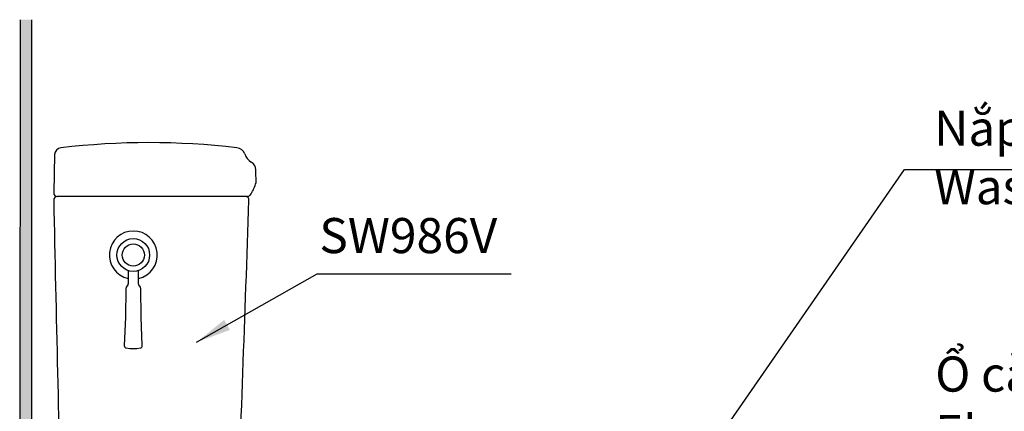
# Model space of a CAD drawing. Units: inches. Extents: x 2494 to 10185, y 1027 to 4298.
# Drawn here: x 7755 to 8596, y 2260 to 2594 of the extents above; entities that cross this region are included whole.
import ezdxf

# ---------------------------------------------------------------- set-up
doc = ezdxf.new("R2010")
doc.units = ezdxf.units.IN
doc.header["$MEASUREMENT"] = 0
doc.layers.add('co ban', color=7, linetype='Continuous', lineweight=25)
doc.layers.add('Net thay', color=7, linetype='Continuous', lineweight=25)
doc.layers.add('curve2', color=254, linetype='Continuous')
doc.layers.add('Default', color=7, linetype='Continuous', true_color=0x000000)
doc.styles.add('ARIAL', font='arial.ttf', dxfattribs={"height": 3})
doc.styles.get("Standard").update_dxf_attribs({"font": 'arial.ttf', "height": 30})
doc.styles.add('style1', font='arial.ttf', dxfattribs={"height": 30})
doc.dimstyles.new('Default', dxfattribs={"dimtxt": 30, "dimasz": 30, "dimexe": 15, "dimexo": 5, "dimgap": 5, "dimtad": 1, "dimtoh": 1, "dimdec": 0, "dimzin": 1, "dimdsep": 46, "dimtxsty": 'ARIAL', "dimcen": 0.5, "dimazin": 0, "dimtfac": 1, "dimtdec": 4, "dimtix": 1, "dimtmove": 1, "dimatfit": 3, "dimfxl": 1, "dimtolj": 1, "dimtzin": 1, "dimarcsym": 0})
doc.dimstyles.get("Standard").update_dxf_attribs({"dimtxt": 30, "dimasz": 30, "dimexe": 0.18, "dimexo": 0.0625, "dimgap": 5, "dimtad": 1, "dimtoh": 1, "dimdec": 0, "dimzin": 0, "dimdsep": 46, "dimtxsty": 'Standard', "dimcen": 0.09, "dimadec": 0, "dimazin": 0, "dimtfac": 1, "dimtdec": 0, "dimtofl": 0, "dimtmove": 0, "dimatfit": 3, "dimfxl": 1, "dimtolj": 1, "dimtzin": 0, "dimarcsym": 0})

msp = doc.modelspace()

# ---------------------------------------------------------------- linework, layer by layer
at = {"color": 7}
for p, q in [((7754.94, 1715.32), (7755.57, 2594.36)), ((7765.12, 2594.36), (7765.12, 1715.32))]:
    msp.add_line(p, q, dxfattribs=at)
at = {"color": 7, "lineweight": 25}
for points in [[(7847.48, 2380.05), (7847.48, 2368.69), (7847.42, 2368.28), (7847.25, 2367.93), (7846.01, 2365.74), (7845.77, 2365.27), (7845.71, 2364.74), (7845.24, 2340.32), (7844.3, 2315.95), (7844.42, 2315.24), (7844.71, 2314.59), (7845.3, 2314.12), (7845.95, 2313.88)], [(7851.91, 2313.29), (7854.98, 2313.41), (7857.99, 2313.88), (7858.69, 2314.12), (7859.22, 2314.59), (7859.58, 2315.24), (7859.64, 2315.95), (7858.69, 2340.32), (7858.28, 2364.74), (7858.16, 2365.27), (7857.99, 2365.74), (7856.69, 2367.93), (7856.51, 2368.28), (7856.51, 2368.69), (7856.51, 2380.07)], [(7845.89, 2313.88), (7848.96, 2313.41), (7852.03, 2313.29)]]:
    msp.add_lwpolyline(points, dxfattribs=at)
msp.add_arc((7852, 2393.3), 20.5, 282.70999, 257.27079, dxfattribs=at)
at = {"layer": 'co ban', "linetype": 'Continuous'}
for radius in [13.98, 9.5]:
    msp.add_circle((7851.97, 2393.29), radius, dxfattribs=at)
at = {"layer": 'curve2', "color": 7, "lineweight": 9}
for points in [[(7755.07, 1885.63), (7755.05, 2594.36), (7755.07, 2594.36)], [(7755.07, 1885.63), (7755.07, 2594.36), (7765.12, 1885.63)], [(7765.12, 1885.63), (7755.07, 2594.36), (7765.12, 2594.36)]]:
    msp.add_solid(points, dxfattribs=at)
at = {"layer": 'Net thay', "linetype": 'Continuous', "lineweight": 25}
for p, q in [((7784.78, 2479.1), (7783.98, 2446.37)), ((7947.8, 2443.29), (7786.98, 2443.29)), ((7949.39, 2443.29), (7786.98, 2443.29))]:
    msp.add_line(p, q, dxfattribs=at)
for centre, radius, start, end in [((7790.77, 2478.96), 6, 96.65441, 178.60054), ((7865.4, 1839.29), 650, 83.36722, 96.65441), ((7939.56, 2477), 8, 19.12594, 83.36722), ((7959.4, 2483.88), 13, 199.12594, 239.0377), ((7948.59, 2465.87), 8, 1.95701, 59.0377), ((6957.17, 2431.99), 1000, 1.40493, 1.95701), ((7948.87, 2456.32), 8, 341.9219, 1.40493), ((7923.21, 2464.69), 35, 324.90012, 341.9219), ((7786.97, 2440.29), 3, 90, 181.22911), ((107760.96, 4585.27), 100000, 181.2291113, 181.3982394), ((7786.98, 2446.29), 3, 178.60054, 270), ((-91989.51, 5895), 100000, 357.8509202, 358.0201437), ((7947.8, 2440.29), 3, 358.02014, 90), ((7949.39, 2446.29), 3, 270, 324.90012)]:
    msp.add_arc(centre, radius, start, end, dxfattribs=at)

# ---------------------------------------------------------------- texts
at = {"char_height": 30, "width": 1970.6357, "attachment_point": 1}
for s, insert in [('{\\W0.99;Nắp rửa điện tử\\P\\fArial|b0|i1|c0|p34;Washlet}', (8536.03, 2516.69)), ('{\\W0.99;Ổ cắm điện ba chấu\\P\\fArial|b0|i1|c0|p34;Electrical 3 outlets socket }', (8536.94, 2306.57))]:
    msp.add_mtext(s, dxfattribs=dict(at, insert=insert))
at = {"layer": 'curve2', "color": 0, "lineweight": 9, "insert": (8010.84, 2424.89), "char_height": 30, "width": 421.0763, "attachment_point": 1, "style": 'style1'}
msp.add_mtext('SW986V', dxfattribs=at)

# ---------------------------------------------------------------- leaders
at = {"layer": 'co ban', "linetype": 'Continuous'}
msp.add_leader([(7905.97, 2318.74), (8009.06, 2377.35), (8174.72, 2377.35)], dimstyle='Standard', override={"dimgap": 5, "dimtad": 0}, dxfattribs=at)
at = {"layer": 'Default', "color": 0, "annotation_type": 0, "has_hookline": 1, "hookline_direction": 0, "horizontal_direction": (-1, 0, 0)}
msp.add_leader([(8310.77, 2177.79), (8510.7, 2466.39), (8837.8, 2466.39)], dimstyle='Default', override={"dimgap": 5, "dimtad": 0}, dxfattribs=at)

doc.saveas('drawing.dxf')
